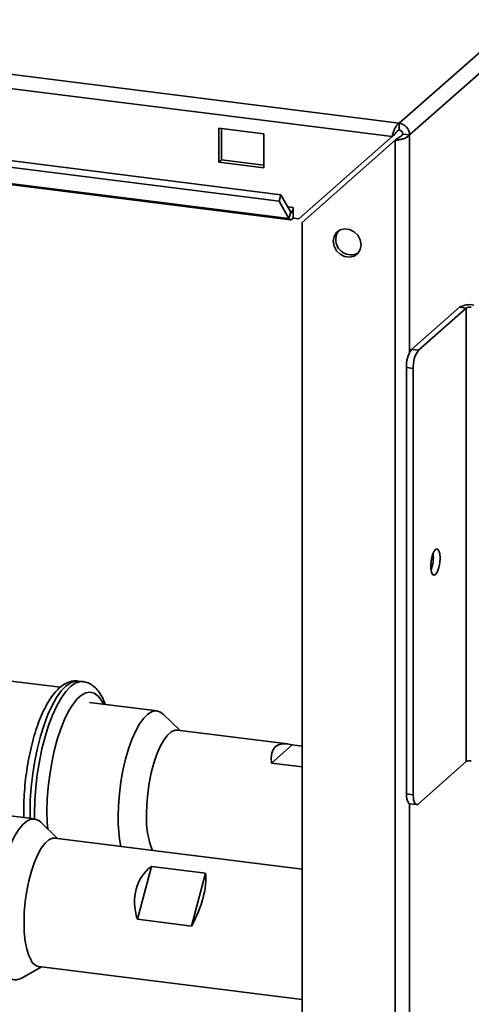
# Paper-space layout 'Blatt1' of a CAD drawing. Units: millimetres. Extents: x 0 to 11880, y 0 to 8400.
# Drawn here: x 10926 to 11001, y 2576 to 2740 of the extents above; entities that cross this region are included whole.
import ezdxf

# ---------------------------------------------------------------- set-up
doc = ezdxf.new("R2010")
doc.units = ezdxf.units.MM
doc.header["$LTSCALE"] = 20

psp = doc.layouts.new('Blatt1')

# ---------------------------------------------------------------- linework, layer by layer
at = {"color": 7, "linetype": 'Continuous', "lineweight": 35}
for p, q in [((10989.02, 2722.95), (11062.67, 2787.9)), ((10990.74, 2721), (11064.39, 2785.95)), ((10580.88, 2774.37), (10989.02, 2722.95)), ((10580.75, 2771.99), (10987.84, 2720.71)), ((10969.35, 2711.06), (10834.65, 2728.03)), ((10969.05, 2710), (10834.35, 2726.97)), ((10970.69, 2707.07), (10835.99, 2724.04)), ((10836.22, 2723.85), (10970.92, 2706.88)), ((10989.02, 2721.82), (10989.02, 2722.95)), ((10959.03, 2722.11), (10959.03, 2716.45)), ((10966.51, 2721.17), (10959.03, 2722.11)), ((10959.45, 2716.83), (10959.45, 2722.06)), ((10966.51, 2715.51), (10966.51, 2721.17)), ((10987.84, 2720.71), (10972.34, 2707.05)), ((10972.87, 2706.45), (10988.36, 2720.11)), ((10987.84, 2720.71), (10988.26, 2721.08)), ((10988.36, 2720.11), (10988.79, 2720.48)), ((10988.36, 2720.11), (10988.36, 2545.13)), ((10989.61, 2721.14), (10990.74, 2721)), ((10990.74, 2721), (10990.74, 2684.83)), ((10959.45, 2716.83), (10959.03, 2716.45)), ((10959.03, 2716.45), (10966.51, 2715.51)), ((10966.51, 2715.94), (10959.45, 2716.83)), ((10969.05, 2710), (10969.35, 2711.06)), ((10970.69, 2707.07), (10969.05, 2710)), ((10970.99, 2708.13), (10969.35, 2711.06)), ((10971.38, 2708.9), (10970.5, 2709.01)), ((10971.38, 2707.28), (10971.38, 2708.9)), ((10970.99, 2708.13), (10970.69, 2707.07)), ((10971.38, 2707.17), (10971.38, 2707.28)), ((10971.38, 2707.17), (10972.34, 2707.05)), ((10972.87, 2706.45), (10972.87, 2547.08)), ((10991.08, 2685.32), (10999.05, 2692.35)), ((10992.2, 2685.18), (11000.17, 2692.21)), ((11000.17, 2692.21), (10999.05, 2692.35)), ((11000.17, 2692.21), (11000.17, 2616.79)), ((10991.08, 2685.32), (10992.2, 2685.18)), ((10991.35, 2682.17), (10990.23, 2682.31)), ((10990.23, 2611.41), (10990.23, 2682.31)), ((10991.35, 2611.27), (10991.35, 2682.17)), ((10932.66, 2629.15), (10924.09, 2630.23)), ((10936.45, 2630.09), (10935.69, 2630.18)), ((10948.76, 2625.2), (10937.53, 2626.62)), ((10952.6, 2621.97), (10949.79, 2624.67)), ((10970.43, 2619.72), (10952.16, 2622.02)), ((10971.24, 2619.55), (10967.8, 2616.52)), ((10971.24, 2619.55), (10972.87, 2619.35)), ((10972.87, 2615.89), (10967.8, 2616.52)), ((11000.17, 2616.79), (10992.2, 2609.75)), ((10990.23, 2611.41), (10991.35, 2611.27)), ((10928.39, 2607.24), (10917.17, 2608.66)), ((10927.65, 2608.28), (10927.66, 2607.34)), ((10990.74, 2609.78), (10990.74, 2545.48)), ((10990.78, 2609.78), (10991.9, 2609.63)), ((10932.23, 2604.01), (10929.42, 2606.71)), ((10972.87, 2598.89), (10931.79, 2604.06)), ((10947.83, 2599.36), (10945.5, 2590.57)), ((10947.83, 2599.36), (10956.81, 2598.23)), ((10956.81, 2598.23), (10954.48, 2589.44)), ((10954.48, 2589.44), (10945.5, 2590.57)), ((10926.15, 2580.73), (10929.54, 2582.65)), ((10929.1, 2582.71), (10972.87, 2577.2))]:
    psp.add_line(p, q, dxfattribs=at)
at = {"color": 7, "linetype": 'Continuous', "lineweight": 35, "flags": 128}
for points in [[(10970.99, 2708.13), (10971.04, 2708.08), (10971.11, 2708.07), (10971.17, 2708.12), (10971.24, 2708.22), (10971.29, 2708.36), (10971.34, 2708.53), (10971.37, 2708.72), (10971.38, 2708.9)], [(10970.69, 2707.07), (10970.76, 2706.97), (10970.84, 2706.91), (10970.92, 2706.88), (10971.01, 2706.89), (10971.1, 2706.93), (10971.2, 2707.01), (10971.29, 2707.13), (10971.38, 2707.28)], [(10982.68, 2702.73), (10982.54, 2703.54), (10982.13, 2704.3), (10981.52, 2704.9), (10980.76, 2705.27), (10979.95, 2705.37), (10979.2, 2705.19), (10978.58, 2704.75), (10978.18, 2704.09), (10978.04, 2703.31), (10978.18, 2702.49), (10978.58, 2701.74), (10979.2, 2701.14), (10979.95, 2700.77), (10980.76, 2700.67), (10981.52, 2700.85), (10982.13, 2701.29), (10982.54, 2701.94), (10982.68, 2702.73)], [(10978.46, 2703.69), (10978.6, 2704.47), (10978.94, 2705.05)], [(10995.8, 2650.65), (10995.75, 2651.35), (10995.6, 2651.86), (10995.37, 2652.12), (10995.1, 2652.09), (10994.81, 2651.77), (10994.56, 2651.2), (10994.37, 2650.47), (10994.26, 2649.67), (10994.26, 2648.9), (10994.37, 2648.28), (10994.56, 2647.89), (10994.81, 2647.78), (10995.1, 2647.96), (10995.37, 2648.41), (10995.6, 2649.07), (10995.75, 2649.85), (10995.8, 2650.65)], [(10935.69, 2630.18), (10935.13, 2630.17), (10934.37, 2629.9), (10933.59, 2629.35), (10932.82, 2628.54), (10932.05, 2627.46), (10931.32, 2626.14), (10930.62, 2624.61), (10929.98, 2622.89), (10929.39, 2621.01), (10928.88, 2619), (10928.45, 2616.9), (10928.1, 2614.74), (10927.85, 2612.55), (10927.7, 2610.39), (10927.65, 2608.28)], [(10928.42, 2607.24), (10928.41, 2608.18), (10928.46, 2610.29), (10928.61, 2612.46), (10928.86, 2614.64), (10929.21, 2616.8), (10929.64, 2618.91), (10930.15, 2620.92), (10930.74, 2622.8), (10931.38, 2624.52), (10932.08, 2626.05), (10932.81, 2627.36), (10933.58, 2628.44), (10934.35, 2629.26), (10935.13, 2629.81), (10935.89, 2630.07), (10936.45, 2630.09)], [(10939.85, 2626.33), (10939.52, 2626.94), (10938.95, 2627.67), (10938.32, 2628.14), (10937.65, 2628.32), (10936.94, 2628.23), (10936.21, 2627.85), (10935.48, 2627.2), (10934.75, 2626.3), (10934.05, 2625.15), (10933.38, 2623.77), (10932.75, 2622.21), (10932.18, 2620.47), (10931.68, 2618.6), (10931.26, 2616.63), (10930.92, 2614.59), (10930.67, 2612.53), (10930.52, 2610.49), (10930.47, 2608.49)], [(10942.3, 2607.61), (10942.35, 2609.51), (10942.51, 2611.45), (10942.75, 2613.41), (10943.09, 2615.33), (10943.52, 2617.17), (10944.02, 2618.9), (10944.59, 2620.48), (10945.21, 2621.88), (10945.87, 2623.06), (10946.55, 2624), (10947.25, 2624.68), (10947.94, 2625.09), (10948.61, 2625.21), (10949.25, 2625.05), (10949.79, 2624.67)], [(10947.01, 2607.99), (10947.06, 2609.71), (10947.22, 2611.47), (10947.47, 2613.22), (10947.81, 2614.93), (10948.24, 2616.54), (10948.73, 2618), (10949.29, 2619.29), (10949.88, 2620.36), (10950.5, 2621.18), (10951.13, 2621.73), (10951.75, 2622), (10952.16, 2622.02)], [(10990.78, 2609.78), (10990.75, 2609.78), (10990.6, 2609.86), (10990.48, 2610.03), (10990.37, 2610.28), (10990.29, 2610.6), (10990.24, 2610.98), (10990.23, 2611.41)], [(10991.35, 2611.27), (10991.37, 2610.84), (10991.41, 2610.46), (10991.49, 2610.14), (10991.6, 2609.89), (10991.73, 2609.72), (10991.87, 2609.64), (10992.03, 2609.65), (10992.2, 2609.75)], [(10930.47, 2608.49), (10930.52, 2606.58), (10930.59, 2605.58)], [(10923.47, 2581.66), (10923, 2582.59), (10922.6, 2583.77), (10922.29, 2585.16), (10922.08, 2586.74), (10921.96, 2588.47), (10921.94, 2590.31), (10922.03, 2592.23), (10922.22, 2594.18), (10922.5, 2596.13), (10922.87, 2598.03), (10923.32, 2599.84), (10923.85, 2601.52), (10924.44, 2603.04), (10925.07, 2604.36), (10925.74, 2605.46), (10926.43, 2606.31), (10927.13, 2606.9), (10927.81, 2607.21), (10928.48, 2607.23), (10929.1, 2606.97), (10929.42, 2606.71)], [(10927.87, 2583.66), (10927.44, 2584.52), (10927.1, 2585.62), (10926.85, 2586.93), (10926.7, 2588.42), (10926.65, 2590.04), (10926.7, 2591.76), (10926.85, 2593.52), (10927.11, 2595.28), (10927.45, 2596.98), (10927.88, 2598.59), (10928.37, 2600.05), (10928.93, 2601.34), (10929.52, 2602.4), (10930.14, 2603.22), (10930.77, 2603.78), (10931.39, 2604.04), (10931.79, 2604.06)]]:
    psp.add_lwpolyline(points, dxfattribs=at)
at = {"color": 7, "linetype": 'Continuous', "lineweight": 35}
for centre, radius, start, end in [((10988.73, 2720.96), 2.01, 1.0587, 81.7605), ((10988.91, 2721.13), 0.699, 1.0587, 81.7605), ((10981.02, 2703.63), 2.56, 178.8512, 297.3632), ((11000.75, 2689.15), 3.62, 79.2261, 117.8883), ((11000.76, 2691.1), 1.26, 79.2261, 117.8883), ((10994.94, 2682.6), 4.73, 144.9309, 183.5931), ((10996.07, 2682.46), 4.73, 144.9309, 183.5931), ((10989.06, 2650.71), 5.63, 338.4142, 7.2243), ((11000.76, 2615.67), 1.26, 79.2261, 117.8883), ((10967.45, 2607.35), 25.15, 179.4097, 190.6994), ((10961.29, 2607.31), 14.3, 177.2781, 201.7234), ((10929.42, 2584.41), 1.73, 205.7792, 259.3454), ((10925.23, 2582.42), 1.92, 203.3557, 298.4898)]:
    psp.add_arc(centre, radius, start, end, dxfattribs=at)
for centre, major_axis, ratio, start_param, end_param in [((10978.5, 2607.86), (-10.07, 11.41), 0.333333, 5.814567, 6.751803), ((10958.14, 2589.9), (12.01, -7.63), 0.690237, 2.888155, 3.825391), ((10949.16, 2591.03), (6.23, 9.81), 0.463559, 4.843055, 5.780291)]:
    psp.add_ellipse(centre, major_axis=major_axis, ratio=ratio, start_param=start_param, end_param=end_param, dxfattribs=at)
for points, knots in [([(10989.02, 2722.95), (10988.91, 2722.87), (10988.69, 2722.72), (10988.38, 2722.26), (10988.11, 2721.69), (10987.93, 2721.15), (10987.86, 2720.83), (10987.84, 2720.71)], [0, 0, 0, 0, 0.209052, 0.427821, 0.646592, 0.865364, 1, 1, 1, 1]), ([(10989.02, 2721.82), (10988.93, 2721.78), (10988.77, 2721.72), (10988.56, 2721.51), (10988.39, 2721.29), (10988.3, 2721.15), (10988.26, 2721.08)], [0, 0, 0, 0, 0.284155, 0.530993, 0.777748, 1, 1, 1, 1]), ([(10988.36, 2720.11), (10988.56, 2720.13), (10988.96, 2720.17), (10989.59, 2720.31), (10990.16, 2720.53), (10990.54, 2720.77), (10990.68, 2720.93), (10990.74, 2721)], [0, 0, 0, 0, 0.209052, 0.427821, 0.646592, 0.865364, 1, 1, 1, 1]), ([(10988.79, 2720.48), (10988.88, 2720.52), (10989.06, 2720.6), (10989.31, 2720.77), (10989.51, 2720.95), (10989.58, 2721.08), (10989.61, 2721.14)], [0, 0, 0, 0, 0.284155, 0.530993, 0.777748, 1, 1, 1, 1]), ([(10935.66, 2630.15), (10935.51, 2630.18), (10935.06, 2630.25), (10934.31, 2630.1), (10933.45, 2629.74), (10932.63, 2629.17), (10931.82, 2628.36), (10931.02, 2627.3), (10930.26, 2626.01), (10929.56, 2624.54), (10928.92, 2622.91), (10928.35, 2621.15), (10927.86, 2619.29), (10927.44, 2617.35), (10927.1, 2615.36), (10926.85, 2613.34), (10926.68, 2611.33), (10926.62, 2609.81), (10926.62, 2608.63), (10926.62, 2607.99), (10926.64, 2607.57), (10926.65, 2607.46)], [0, 0, 0, 0, 0.024539, 0.073969, 0.124023, 0.177984, 0.237855, 0.302656, 0.3687, 0.433803, 0.497954, 0.561417, 0.624421, 0.687132, 0.749673, 0.812137, 0.874607, 0.937137, 0.956379, 0.989316, 1, 1, 1, 1]), ([(10940.16, 2626.29), (10940.04, 2626.6), (10939.76, 2627.37), (10939.2, 2628.3), (10938.5, 2629.12), (10937.75, 2629.68), (10937.05, 2630.01), (10936.6, 2630.04), (10936.44, 2630.06)], [0, 0, 0, 0, 0.158444, 0.386644, 0.578679, 0.751656, 0.913838, 1, 1, 1, 1])]:
    psp.add_open_spline(points, degree=3, knots=knots, dxfattribs=at)

doc.saveas('drawing.dxf')
